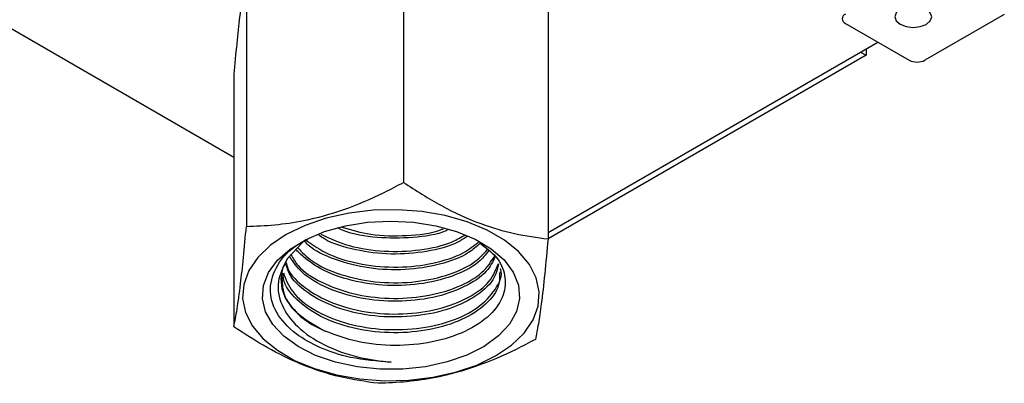
# Model space of a CAD drawing. Units: millimetres. Extents: x 0 to 40874, y 0 to 15182.
# Drawn here: x 717 to 805, y 331 to 363 of the extents above; entities that cross this region are included whole.
import ezdxf

# ---------------------------------------------------------------- set-up
doc = ezdxf.new("R2010")
doc.units = ezdxf.units.MM
doc.header["$LTSCALE"] = 8

msp = doc.modelspace()

# ---------------------------------------------------------------- linework, layer by layer
at = {"color": 7, "linetype": 'Continuous'}
for p, q in [((677.466, 385.05), (736.448, 351)), ((751.598, 371.267), (751.598, 348.731)), ((737.571, 367.341), (737.571, 344.805)), ((764.501, 366.218), (764.501, 343.681)), ((805.235, 363.728), (798.152, 359.653)), ((791.055, 362.946), (796.738, 359.655)), ((764.501, 344.265), (793.953, 361.268)), ((792.901, 360.66), (792.901, 360.089)), ((792.901, 360.089), (764.501, 343.694)), ((792.406, 360.374), (792.901, 360.089)), ((736.448, 358.365), (736.448, 335.829)), ((741.208, 341.901), (742.608, 343.408))]:
    msp.add_line(p, q, dxfattribs=at)
at = {"color": 7, "linetype": 'Continuous', "flags": 128}
for points in [[(795.934, 362.86), (796.469, 362.653), (797.1, 362.58), (797.732, 362.652), (798.268, 362.858), (798.626, 363.166), (798.753, 363.531), (798.629, 363.895), (798.272, 364.205), (797.737, 364.412), (797.106, 364.485), (796.474, 364.413), (795.938, 364.207), (795.58, 363.898), (795.453, 363.534), (795.578, 363.169), (795.934, 362.86)], [(744.693, 345.535), (742.81, 344.892), (741.136, 344.079), (739.716, 343.117), (738.59, 342.034), (737.787, 340.859), (737.331, 339.623), (737.234, 338.361), (737.498, 337.107), (738.115, 335.895), (739.07, 334.759), (740.336, 333.728), (741.878, 332.832), (743.655, 332.094), (745.618, 331.536), (747.713, 331.172), (749.884, 331.011), (752.071, 331.059), (754.214, 331.315), (756.255, 331.77), (758.139, 332.413), (759.813, 333.227), (761.233, 334.188), (762.359, 335.271), (763.161, 336.446), (763.617, 337.682), (763.715, 338.944), (763.451, 340.198), (762.833, 341.41), (761.879, 342.547), (760.613, 343.577), (759.07, 344.474), (757.294, 345.211), (755.331, 345.769), (753.235, 346.134), (751.065, 346.294), (748.878, 346.246), (746.735, 345.991), (744.693, 345.535)], [(755.485, 332.687), (753.559, 332.266), (751.534, 332.051), (749.475, 332.048), (747.448, 332.257), (745.519, 332.671), (743.748, 333.278), (742.194, 334.058), (740.906, 334.985), (739.926, 336.031), (739.284, 337.16), (739.002, 338.338), (739.089, 339.525), (739.542, 340.685), (740.346, 341.779), (741.476, 342.773), (742.895, 343.634), (744.557, 344.335), (746.41, 344.854), (748.393, 345.173), (750.444, 345.283), (752.495, 345.179), (754.481, 344.866), (756.339, 344.353), (758.008, 343.657), (759.434, 342.8), (760.573, 341.81), (761.388, 340.718), (761.851, 339.56), (761.949, 338.373), (761.678, 337.195), (761.047, 336.063), (760.076, 335.015), (758.797, 334.084), (757.25, 333.299), (755.485, 332.687)], [(741.208, 341.901), (740.804, 341.03), (740.643, 340.133), (740.731, 339.233), (741.065, 338.352), (741.636, 337.513), (742.43, 336.736), (743.427, 336.042), (744.602, 335.447)]]:
    msp.add_lwpolyline(points, dxfattribs=at)
at = {"color": 7, "linetype": 'Continuous'}
for centre, radius, start, end in [((791.212, 363.354), 0.437, 110.61043, 249.04312), ((797.446, 361.019), 1.537, 242.55189, 297.33266)]:
    msp.add_arc(centre, radius, start, end, dxfattribs=at)
for points, knots in [([(737.571, 367.341), (737.474, 366.846), (737.276, 365.846), (736.984, 363.723), (736.705, 361.184), (736.534, 359.31), (736.448, 358.365)], [0, 0, 0, 0, 0.264608, 0.534954, 0.765347, 1, 1, 1, 1]), ([(737.571, 344.805), (738.412, 344.837), (740.1, 344.901), (743.007, 345.329), (746.298, 346.235), (749.271, 347.504), (751.021, 348.427), (751.598, 348.731)], [0, 0, 0, 0, 0.183239, 0.368054, 0.617681, 0.874044, 1, 1, 1, 1]), ([(751.598, 348.731), (752.718, 348.008), (754.982, 346.547), (758.336, 345.024), (761.543, 344.078), (763.509, 343.814), (764.501, 343.681)], [0, 0, 0, 0, 0.264608, 0.534954, 0.765347, 1, 1, 1, 1]), ([(736.448, 335.829), (736.545, 336.324), (736.742, 337.324), (737.034, 339.447), (737.314, 341.986), (737.485, 343.859), (737.571, 344.805)], [0, 0, 0, 0, 0.264608, 0.534954, 0.765347, 1, 1, 1, 1]), ([(755.559, 344.49), (755.505, 344.465), (754.655, 344.058), (752.415, 343.736), (749.271, 343.73), (746.871, 344.103), (745.866, 344.583), (745.701, 344.662)], [0, 0, 0, 0, 0.0205205, 0.3270399, 0.6334134, 0.9397659, 1, 1, 1, 1]), ([(746.11, 344.728), (746.956, 344.485), (748.78, 343.959), (751.865, 343.931), (754.148, 344.168), (755.069, 344.56), (755.155, 344.596)], [0, 0, 0, 0, 0.291594, 0.628374, 0.965232, 1, 1, 1, 1]), ([(757.312, 343.928), (757.037, 343.744), (756.084, 343.104), (753.682, 342.49), (750.488, 342.219), (747.31, 342.642), (745.047, 343.295), (744.198, 343.908), (744.038, 344.023)], [0, 0, 0, 0, 0.087338, 0.30314, 0.518889, 0.734601, 0.950201, 1, 1, 1, 1]), ([(744.225, 344.1), (745.04, 343.727), (746.719, 342.96), (749.886, 342.49), (753.085, 342.626), (755.644, 343.181), (756.734, 343.831), (757.099, 344.049)], [0, 0, 0, 0, 0.212242, 0.437031, 0.661912, 0.886812, 1, 1, 1, 1]), ([(750.483, 332.664), (749.252, 332.76), (747.012, 332.934), (744.117, 333.895), (741.76, 335.242), (740.093, 337.065), (739.501, 339.237), (740.219, 341.351), (741.506, 342.898), (742.752, 343.493), (743.056, 343.638)], [0, 0, 0, 0, 0.144885, 0.263742, 0.382622, 0.526592, 0.669778, 0.812721, 0.954262, 1, 1, 1, 1]), ([(742.145, 342.91), (742.539, 342.496), (743.473, 341.513), (745.943, 340.427), (749.049, 339.757), (752.358, 339.726), (755.417, 340.332), (757.836, 341.368), (758.715, 342.314), (759.097, 342.726)], [0, 0, 0, 0, 0.112046, 0.265797, 0.419613, 0.573441, 0.727335, 0.881277, 1, 1, 1, 1]), ([(758.433, 343.291), (758.117, 343.002), (757.243, 342.203), (754.879, 341.339), (751.781, 340.842), (748.474, 340.982), (745.482, 341.769), (743.465, 342.687), (742.836, 343.392), (742.717, 343.525)], [0, 0, 0, 0, 0.09764, 0.270149, 0.442644, 0.615081, 0.787441, 0.95979, 1, 1, 1, 1]), ([(742.804, 343.619), (743.488, 343.148), (744.888, 342.184), (747.859, 341.338), (751.111, 341.058), (754.279, 341.435), (756.838, 342.247), (757.874, 343.071), (758.296, 343.407)], [0, 0, 0, 0, 0.1694, 0.346538, 0.523713, 0.700978, 0.878262, 1, 1, 1, 1]), ([(758.433, 343.291), (758.943, 342.911), (760.08, 342.064), (760.766, 340.427), (760.657, 338.601), (759.449, 336.822), (757.206, 335.341), (754.219, 334.378), (750.855, 334.062), (747.444, 334.374), (745.545, 335.091), (744.602, 335.447)], [0, 0, 0, 0, 0.087145, 0.194042, 0.30094, 0.41915, 0.537061, 0.653803, 0.770226, 0.88598, 1, 1, 1, 1]), ([(764.501, 343.681), (764.403, 342.618), (764.206, 340.468), (763.914, 337.924), (763.635, 336.002), (763.464, 335.141), (763.378, 334.706)], [0, 0, 0, 0, 0.264608, 0.534954, 0.765347, 1, 1, 1, 1]), ([(759.785, 342.07), (759.565, 341.631), (759.052, 340.607), (757.066, 339.314), (754.286, 338.359), (751.045, 338.005), (747.743, 338.293), (744.777, 339.203), (742.497, 340.526), (741.756, 341.635), (741.424, 342.134)], [0, 0, 0, 0, 0.099241, 0.231521, 0.363763, 0.495941, 0.628111, 0.760231, 0.892299, 1, 1, 1, 1]), ([(741.557, 342.277), (741.739, 341.948), (742.265, 340.999), (744.209, 339.741), (747.036, 338.7), (750.301, 338.275), (753.58, 338.484), (756.489, 339.311), (758.727, 340.58), (759.418, 341.654), (759.742, 342.157)], [0, 0, 0, 0, 0.071339, 0.206145, 0.340977, 0.475876, 0.610792, 0.745744, 0.880761, 1, 1, 1, 1]), ([(759.205, 342.635), (758.925, 342.275), (758.214, 341.363), (756.014, 340.284), (753.048, 339.553), (749.749, 339.446), (746.563, 339.983), (743.755, 341.082), (742.563, 342.176), (741.97, 342.721)], [0, 0, 0, 0, 0.098001, 0.248657, 0.399295, 0.549859, 0.700394, 0.850899, 1, 1, 1, 1]), ([(741.208, 341.901), (740.872, 341.229), (740.199, 339.883), (740.596, 337.749), (742.009, 335.762), (744.449, 334.127), (747.419, 333.038), (749.54, 332.779), (750.483, 332.664)], [0, 0, 0, 0, 0.16712, 0.334191, 0.503551, 0.679245, 0.857449, 1, 1, 1, 1]), ([(760.091, 341.451), (759.971, 340.971), (759.7, 339.886), (758.013, 338.423), (755.474, 337.259), (752.338, 336.661), (749.006, 336.699), (745.827, 337.373), (743.223, 338.627), (741.532, 340.063), (741.21, 341.087), (741.091, 341.463)], [0, 0, 0, 0, 0.094697, 0.214221, 0.333691, 0.453129, 0.57255, 0.691909, 0.811252, 0.930566, 1, 1, 1, 1]), ([(741.131, 341.581), (741.17, 341.401), (741.35, 340.57), (742.744, 339.254), (745.149, 337.885), (748.238, 337.068), (751.557, 336.88), (754.769, 337.333), (757.471, 338.37), (759.418, 339.812), (759.862, 340.947), (760.074, 341.486)], [0, 0, 0, 0, 0.033939, 0.156033, 0.278182, 0.400339, 0.522546, 0.644794, 0.767055, 0.889376, 1, 1, 1, 1]), ([(740.74, 340.337), (740.755, 339.807), (740.789, 338.612), (742.123, 336.843), (743.769, 335.916), (744.602, 335.447)], [0, 0, 0, 0, 0.283444, 0.637482, 1, 1, 1, 1]), ([(760.184, 340.738), (760.177, 340.264), (760.162, 339.176), (758.836, 337.601), (756.587, 336.249), (753.616, 335.417), (750.299, 335.199), (747.008, 335.633), (744.087, 336.678), (741.976, 338.223), (740.869, 339.62), (740.864, 340.441), (740.862, 340.603)], [0, 0, 0, 0, 0.0855899, 0.1966194, 0.3075928, 0.4185574, 0.5294867, 0.6403659, 0.7512384, 0.8620658, 0.9728548, 1, 1, 1, 1]), ([(740.876, 340.653), (741.091, 340.08), (741.55, 338.86), (743.515, 337.29), (746.242, 336.113), (749.474, 335.523), (752.817, 335.579), (755.889, 336.268), (758.387, 337.503), (759.864, 339.129), (760.473, 340.387), (760.266, 340.996), (760.262, 341.007)], [0, 0, 0, 0, 0.0995111, 0.2116873, 0.3239197, 0.4361668, 0.548442, 0.6607719, 0.7731102, 0.8854865, 0.9979102, 1, 1, 1, 1]), ([(749.351, 330.779), (748.231, 330.933), (745.967, 331.244), (742.612, 332.347), (739.406, 333.911), (737.44, 335.186), (736.448, 335.829)], [0, 0, 0, 0, 0.264608, 0.534954, 0.765347, 1, 1, 1, 1]), ([(763.378, 334.706), (762.801, 334.402), (761.08, 333.494), (758.109, 332.221), (754.825, 331.311), (751.888, 330.877), (750.199, 330.812), (749.351, 330.779)], [0, 0, 0, 0, 0.125956, 0.375903, 0.631944, 0.815037, 1, 1, 1, 1])]:
    msp.add_open_spline(points, degree=3, knots=knots, dxfattribs=at)

doc.saveas('drawing.dxf')
